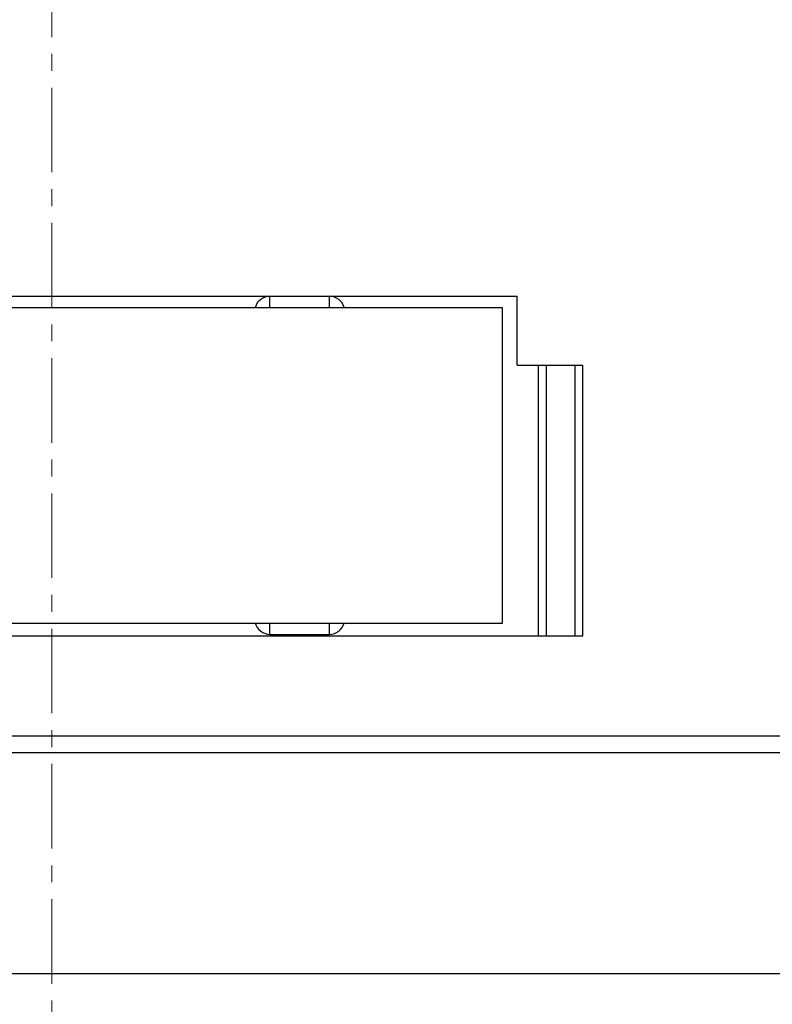
# Model space of a CAD drawing. Extents: x 10 to 831, y 10 to 584.
# Drawn here: x 274 to 291, y 382 to 403 of the extents above; entities that cross this region are included whole.
import ezdxf

# ---------------------------------------------------------------- set-up
doc = ezdxf.new("R2010")
doc.units = 0
doc.header["$LTSCALE"] = 5
doc.header["$MEASUREMENT"] = 0
doc.linetypes.add('CENTER', pattern=[0.6, 0.375, -0.075, 0.075, -0.075])
doc.layers.add('10000_FRONT', color=7, linetype='CONTINUOUS')

msp = doc.modelspace()

# ---------------------------------------------------------------- linework, layer by layer
at = {"layer": '10000_FRONT', "color": 7, "linetype": 'CENTER', "lineweight": 13}
msp.add_line((274.861469, 295.042204), (274.861469, 435.042204), dxfattribs=at)
at = {"layer": '10000_FRONT', "color": 7, "linetype": 'Continuous', "lineweight": 25}
for p, q in [((264.561469, 397.292204), (285.191469, 397.292204)), ((279.701469, 397.292196), (281.021469, 397.292196)), ((279.701469, 397.042204), (279.701469, 397.292196)), ((281.021469, 397.042204), (281.021469, 397.292196)), ((285.191469, 395.762203), (285.191469, 397.292204)), ((264.861469, 397.042204), (284.861469, 397.042204)), ((284.861469, 390.042204), (284.861469, 397.042204)), ((285.191469, 395.762203), (286.647105, 395.762203)), ((285.665609, 389.762203), (285.665609, 395.762203)), ((285.838814, 389.762203), (285.838814, 395.762203)), ((286.4739, 389.762203), (286.4739, 395.762203)), ((286.647105, 389.762203), (286.647105, 395.762203)), ((264.861469, 390.042204), (284.861469, 390.042204)), ((279.701469, 389.79221), (279.701469, 390.042204)), ((281.021469, 389.79221), (281.021469, 390.042204)), ((264.561469, 389.762203), (286.647105, 389.762203)), ((279.701469, 389.79221), (281.021469, 389.79221)), ((236.761471, 387.542204), (312.961467, 387.542204)), ((255.56147, 387.170107), (312.961467, 387.170107)), ((236.761471, 382.272062), (312.961467, 382.272062))]:
    msp.add_line(p, q, dxfattribs=at)
for centre, start, end in [((279.701469, 396.952198), 89.999973, 164.649486), ((281.021469, 396.952198), 15.350514, 90.000027), ((279.701469, 390.13221), 195.350514, 270.000027), ((281.021469, 390.13221), 269.999973, 344.649486)]:
    msp.add_arc(centre, 0.34, start, end, dxfattribs=at)

doc.saveas('drawing.dxf')
